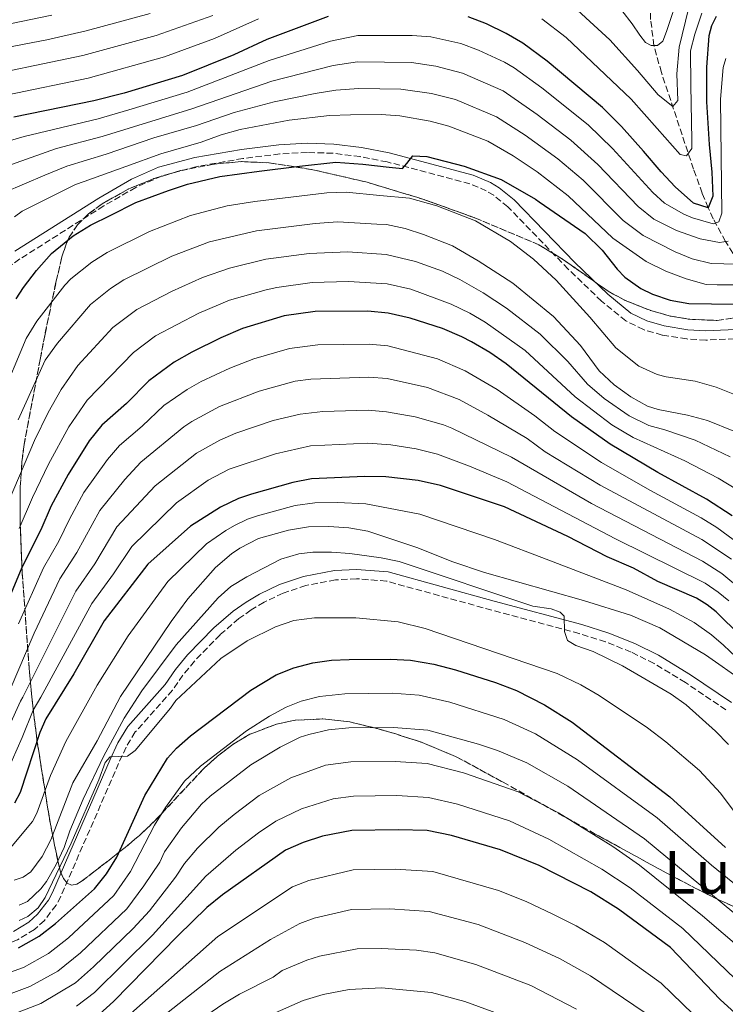
# Model space of a CAD drawing. Units: metres. Extents: x 606544 to 609964, y 4787104 to 4789471.
# Drawn here: x 608984 to 609174, y 4788991 to 4789256 of the extents above; entities that cross this region are included whole.
import ezdxf
from ezdxf.enums import TextEntityAlignment as Align

# ---------------------------------------------------------------- set-up
doc = ezdxf.new("R2010")
doc.units = ezdxf.units.M
doc.header["$MEASUREMENT"] = 0
doc.linetypes.add('DGN Style 3', pattern=[2.435891, 1.739922, -0.695969])
for name, color, linetype, lineweight in [('Barranco lineal', 142, 'DGN Style 3', 13), ('Camino', 7, 'DGN Style 3', 0), ('Curva de nivel directora', 30, 'Continuous', 30), ('Curva de nivel intermedia', 30, 'Continuous', 0), ('Linea de separación interior de zonas arboladas', 92, 'DGN Style 3', 0), ('Margen derecho', 7, 'Continuous', 0), ('Texto de Área (paraje) menor', 7, 'Continuous', 0), ('Zona arbolada', 92, 'DGN Style 3', 0)]:
    doc.layers.add(name, color=color, linetype=linetype, lineweight=lineweight)
doc.styles.add('Style-Arial', font='arial.ttf')

msp = doc.modelspace()

# ---------------------------------------------------------------- linework, layer by layer
at = {"layer": 'Barranco lineal', "color": 142, "linetype": 'DGN Style 3', "lineweight": 13}
msp.add_polyline3d([(609194.23, 4789175.68, 152.17), (609192.33, 4789180.58, 151.2), (609189.87, 4789184.64, 150), (609188.14, 4789185.93, 148.63), (609184.65, 4789186.53, 145), (609179.42, 4789190.13, 141.28), (609176.4, 4789192.94, 138.42), (609174.43, 4789196.14, 135), (609171.09, 4789202.23, 127.63), (609169.72, 4789205.19, 125), (609168.14, 4789209.1, 122.7), (609165.8, 4789215.61, 120), (609157.15, 4789241.63, 112.34), (609155.14, 4789248.89, 110), (609154.26, 4789255.88, 107.36), (609153.84, 4789269, 101.94), (609153.82, 4789273.72, 100.32), (609155.87, 4789313.27, 95.96)], dxfattribs=at)
at = {"layer": 'Camino', "color": 7, "linetype": 'DGN Style 3', "lineweight": 0}
for points in [[(609179.27, 4789169.99, 153.16), (609169.12, 4789169.58, 153.16), (609164, 4789169.88, 153.16), (609157.37, 4789170.92, 153.16), (609152.34, 4789172.39, 153.16), (609147.58, 4789174.73, 153.16), (609141.07, 4789180.06, 153.39), (609132.06, 4789188.7, 154.14), (609115.86, 4789205.48, 152.47), (609112.04, 4789208.56, 152.08), (609110.04, 4789209.75, 151.88), (609105.64, 4789211.66, 151.47), (609083.36, 4789217.55, 149.93), (609076.1, 4789218.97, 149.73), (609068.8, 4789219.88, 149.61), (609061.88, 4789220.1, 149.58), (609054.48, 4789219.71, 149.63), (609044.56, 4789218.46, 149.61), (609032.19, 4789216.34, 149.21)], [(609032.19, 4789216.34, 149.21), (609022.7, 4789213.75, 148.84), (609015.71, 4789210.68, 148.72), (609007.08, 4789205.69, 148.72), (608984.54, 4789191.42, 148.72), (608978.57, 4789187.13, 148.72)], [(609174.51, 4789069.99, 212.36), (609163.62, 4789077.33, 212.74), (609155.17, 4789082.5, 212.95), (609148.98, 4789085.57, 213.19), (609142.12, 4789088.31, 213.78), (609135.06, 4789090.54, 214.43), (609111.5, 4789096.85, 216.11), (609083.17, 4789104.67, 216.2), (609075.11, 4789105.31, 216.53), (609069.47, 4789105.01, 216.78), (609061.49, 4789103.5, 217.18), (609055.35, 4789101.42, 217.52), (609050.23, 4789098.98, 217.83), (609046.76, 4789096.9, 218.05), (609043.45, 4789094.58, 218.28), (609038.4, 4789090.23, 218.6), (609031.51, 4789083.14, 218.8), (609028.39, 4789079.35, 218.86), (609025.57, 4789075.3, 218.9), (609015.58, 4789064.04, 219.49), (609013.11, 4789059.96, 219.75)], [(609013.11, 4789059.96, 219.75), (609011.11, 4789055.59, 220.04), (608995.53, 4789019.74, 221.99), (608994.29, 4789017.42, 222.09), (608991.12, 4789013.31, 222.3), (608988.45, 4789010.86, 222.44), (608983.91, 4789008.07, 222.76), (608979.05, 4789006.31, 223.13), (608971.64, 4789004.75, 223.48), (608966.36, 4789004.58, 223.62), (608958.84, 4789006.13, 224.15), (608951.62, 4789008.81, 224.89), (608944.5, 4789012.87, 225.36), (608915.47, 4789030.94, 227.3), (608911, 4789034.63, 227.52), (608898.4, 4789046.59, 229.5), (608892.58, 4789051.09, 229.8), (608885.18, 4789055.67, 229.95), (608876.24, 4789059.81, 229.97), (608868.37, 4789062.67, 229.91)]]:
    msp.add_polyline3d(points, dxfattribs=at)
at = {"layer": 'Curva de nivel directora', "color": 30, "linetype": 'Continuous', "lineweight": 30, "flags": 128}
for points, elevation in [([(609067.44, 4789256.71), (609050.98, 4789250.48), (609042.09, 4789246.42), (609028.26, 4789240.87), (609012.59, 4789236.09), (609004.47, 4789233.98), (608982.87, 4789229.64)], 125), ([(609170.66, 4789254.22), (609169.9, 4789251.55), (609169.26, 4789243.07), (609169.28, 4789233.76), (609170, 4789222.25), (609170.73, 4789214.77), (609171, 4789208.3), (609169.72, 4789205.19), (609165.83, 4789206.47), (609160.89, 4789210.86), (609157.13, 4789214.87), (609152.32, 4789220.42), (609146.45, 4789227.11), (609141.3, 4789232.25), (609126.41, 4789244.7), (609119.85, 4789249.53), (609115.34, 4789252.17), (609110.12, 4789254.71), (609105.14, 4789256.62)], 125), ([(609171.89, 4789256.69), (609170.66, 4789254.22)], 125), ([(608983.54, 4789180.66), (608985.5, 4789183.72), (608988.97, 4789188.3), (608993.03, 4789192.91), (608998.84, 4789197.66), (609003.49, 4789200.52), (609009.02, 4789203.21), (609015.74, 4789206.59), (609024.54, 4789209.88), (609029.62, 4789211.59), (609038.31, 4789213.65), (609048.93, 4789215.03), (609059.77, 4789216.41), (609069.59, 4789217.46), (609076.82, 4789216.91), (609083.94, 4789216.14), (609087.45, 4789215.81), (609088.68, 4789217.17), (609090.26, 4789219.2), (609093.99, 4789218.99), (609104.05, 4789216.42), (609114, 4789212.83), (609123.28, 4789207.54), (609124.28, 4789206.82), (609136.67, 4789198.27), (609141.25, 4789193.79), (609145.21, 4789188.71), (609147.31, 4789186.52), (609151.61, 4789183.47), (609154.73, 4789181.98), (609159.52, 4789180.29), (609164.56, 4789179.43), (609176.75, 4789179.27)], 150), ([(609176.15, 4789122.22), (609169.28, 4789126.77), (609156.23, 4789133.96), (609143.34, 4789141.58), (609132.95, 4789148.95), (609115.41, 4789163.2), (609111.02, 4789166.19), (609106.05, 4789169.07), (609103.47, 4789170.49), (609098.23, 4789172.66), (609089.56, 4789175.5), (609083.65, 4789176.82), (609078.2, 4789177.37), (609064.03, 4789177.24), (609055.66, 4789176.08), (609044.43, 4789172.71), (609038.63, 4789170.22), (609030.83, 4789166.3), (609026.08, 4789163.62), (609019.27, 4789158.64), (609013.26, 4789152.54), (609006.61, 4789146.62), (609003.21, 4789142.42), (608997.48, 4789133.36), (608992.97, 4789124.93), (608990.21, 4789118.5), (608985.07, 4789108.32), (608981.77, 4789100.36)], 175), ([(609178.48, 4789089.82), (609171.89, 4789096.37), (609169.5, 4789098.27), (609166.55, 4789100.07), (609156.22, 4789104.6), (609149.67, 4789108.12), (609142.52, 4789111.24), (609131.94, 4789116.64), (609114.9, 4789124.7), (609097.72, 4789130.45), (609091.72, 4789131.77), (609083.04, 4789132.78), (609077.32, 4789132.88), (609062.97, 4789132.17), (609057.96, 4789131.23), (609046.87, 4789128.09), (609043.37, 4789126.89), (609038.48, 4789124.59), (609030.44, 4789119.43), (609018.93, 4789109.2), (609007.18, 4789093.94), (608999.09, 4789079.68), (608991.54, 4789067.54), (608989.93, 4789063.91), (608984.64, 4789047.74), (608983.05, 4789044.91)], 200), ([(608984.2, 4789005.89), (608989.74, 4789009.06), (608994.11, 4789012.5), (609004.65, 4789021.76), (609007.88, 4789025.87), (609010.63, 4789030.35), (609018.15, 4789046.93), (609024.23, 4789056.98), (609026.7, 4789059.65), (609030.45, 4789062.96), (609046.7, 4789075.34), (609053.52, 4789079.47), (609058.29, 4789081.31), (609063.34, 4789082.66), (609068.38, 4789083.34), (609073.12, 4789083.58), (609084.26, 4789083.66), (609089.61, 4789083.39), (609095.9, 4789082.27), (609101.71, 4789080.76), (609112.48, 4789077.36), (609118.12, 4789075.2), (609125.66, 4789071.32), (609133.16, 4789066.72), (609159.41, 4789046.54), (609174.4, 4789032.97)], 225), ([(609180.95, 4788984.73), (609172.98, 4788991.98), (609159.59, 4789006.04), (609145.64, 4789016.35), (609138.2, 4789020.99), (609124.28, 4789028.05), (609113.89, 4789032.26), (609100.65, 4789036.13), (609094.09, 4789037.49), (609086.36, 4789037.71), (609073.89, 4789037.55), (609065.99, 4789035.95), (609060.8, 4789034.26), (609056, 4789032.2), (609039.08, 4789020.16), (609034.85, 4789016.79), (609027.02, 4789009.18), (609009.75, 4788991.43), (609005.94, 4788988.09)], 250)]:
    msp.add_lwpolyline(points, dxfattribs=dict(at, elevation=elevation))
at = {"layer": 'Curva de nivel intermedia', "color": 30, "linetype": 'Continuous', "lineweight": 0, "flags": 128}
for points, elevation in [([(608993.14, 4789257.1), (608976.51, 4789253.66), (608966.25, 4789252.08), (608953.99, 4789251.3), (608950.07, 4789250.47), (608946.43, 4789249.27), (608937.14, 4789243.98), (608935.1, 4789242.26), (608931.53, 4789237.92), (608927.92, 4789230.88), (608925.62, 4789227.71), (608923.9, 4789227.42), (608921.47, 4789228.42), (608908.36, 4789237), (608896.6, 4789245.87), (608889.56, 4789250.73), (608870.73, 4789261.63)], 105), ([(609130.26, 4789262.5), (609143.3, 4789250.45), (609150.71, 4789242.18), (609156.29, 4789235.59), (609160.19, 4789232.49), (609161.61, 4789234.05), (609161.33, 4789241.3), (609161.96, 4789248.43), (609164.42, 4789258.74)], 115), ([(609146.46, 4789258.36), (609149.32, 4789254.75), (609151.36, 4789251.73), (609152.88, 4789249.74), (609154.41, 4789248.89), (609156.12, 4789248.89), (609157.55, 4789250.04), (609158.49, 4789252.71), (609161.99, 4789263.2)], 110), ([(608858.27, 4789259.74), (608888.87, 4789243.81), (608899.32, 4789236.95), (608901.62, 4789235.03), (608905.72, 4789232.31), (608908.01, 4789231.13), (608916.92, 4789225.3), (608923.17, 4789220.31), (608925.6, 4789219.23), (608928.13, 4789218.95), (608929.65, 4789219.67), (608930.69, 4789221.19), (608933.23, 4789228.45), (608936.23, 4789233.11), (608938.13, 4789235.02), (608950.09, 4789242.56), (608956.38, 4789244.6), (608967.87, 4789245.81), (608991.81, 4789250.43), (609002.34, 4789252.88), (609019.59, 4789257.49)], 110), ([(608855.27, 4789252.94), (608889.07, 4789236.55), (608898.84, 4789230.79), (608905.6, 4789226.87), (608907.85, 4789225.79), (608914.61, 4789221.66), (608923.29, 4789215.22), (608929.54, 4789209.61), (608933.93, 4789206.76), (608935.31, 4789207.05), (608936.07, 4789208.15), (608936.72, 4789212.86), (608938.5, 4789220.31), (608940.83, 4789225.43), (608942.2, 4789227.54), (608945.93, 4789231.54), (608953.76, 4789235.86), (608958.78, 4789237.77), (608961.23, 4789238.31), (608969.5, 4789239.56), (609001.43, 4789246.18), (609021.24, 4789251.57), (609036.43, 4789257.01)], 115), ([(608981.28, 4789235.65), (609002.95, 4789240.08), (609023.47, 4789245.82), (609036.94, 4789250.76), (609048.76, 4789256.09)], 120), ([(609124.99, 4789256.13), (609131.48, 4789251.06), (609149.03, 4789234.41), (609156.01, 4789226.51), (609160.12, 4789221.86), (609162.17, 4789219.54), (609163.94, 4789219.22), (609165.3, 4789221.16), (609165.36, 4789223.37), (609165.1, 4789238.2), (609164.99, 4789247.51), (609166.1, 4789251.94), (609168, 4789257.64)], 120), ([(608977.31, 4789221.94), (608985.67, 4789224.42), (609005.57, 4789229.19), (609013.87, 4789231.58), (609029.53, 4789236.37), (609051.64, 4789244.9), (609068.11, 4789250.06), (609075.5, 4789251.6), (609090.06, 4789251.57), (609095.14, 4789251.21), (609103.2, 4789249.43), (609107.9, 4789247.63), (609114.91, 4789244.39), (609117.5, 4789242.93), (609124.97, 4789237.5), (609137.41, 4789227.53), (609144, 4789221.13), (609154.86, 4789209.31), (609158, 4789206.48), (609163.2, 4789203.45), (609165.49, 4789202.48), (609171.06, 4789200.85), (609172.63, 4789201.38), (609173.43, 4789203.75), (609173.02, 4789234.47), (609173.81, 4789242.94), (609174.47, 4789245.37)], 130), ([(609052.3, 4789239.32), (609068.84, 4789243.49), (609075.37, 4789244.48), (609089.88, 4789244.34), (609096.45, 4789243.36), (609103.64, 4789241.48), (609114.54, 4789236.72), (609123.74, 4789230.34), (609132.79, 4789223.44), (609140.07, 4789216.84), (609150.86, 4789205.56), (609155.11, 4789202.1), (609161.17, 4789199.12), (609167.6, 4789196.85), (609172.79, 4789195.87), (609175.12, 4789196.25)], 135), ([(608975.38, 4789214.44), (608994.37, 4789221.14), (609006.68, 4789224.41), (609030.8, 4789231.87), (609052.3, 4789239.32)], 135), ([(608980.26, 4789209.36), (608991.27, 4789213.99), (608997.15, 4789216.37), (609007.79, 4789219.62), (609020.59, 4789224.04), (609032.07, 4789227.37), (609042.23, 4789230.87), (609052.96, 4789233.74), (609064.02, 4789235.99), (609069.57, 4789236.89), (609075.7, 4789237.37), (609087.05, 4789237.16), (609095.32, 4789236.02), (609101.73, 4789234.36), (609112.81, 4789229.72), (609120.48, 4789224.77), (609129.26, 4789218.41), (609136.06, 4789212.65), (609146.86, 4789201.81), (609152.23, 4789197.73), (609160.81, 4789193.37), (609165.4, 4789191.43), (609170.53, 4789190.19), (609177.33, 4789189.98)], 140), ([(608983.11, 4789202.8), (608985.11, 4789204.33), (608999.47, 4789211.46), (609001.85, 4789212.27), (609013.01, 4789216.33), (609022.46, 4789219.77), (609033.33, 4789222.88), (609038.66, 4789224.84), (609043.8, 4789226.3), (609057.02, 4789228.8), (609067.8, 4789230.08), (609073.52, 4789230.26), (609081.78, 4789230.29), (609086.79, 4789229.94), (609094.97, 4789228.51), (609099.94, 4789227.19), (609110.46, 4789223.12), (609117.23, 4789219.19), (609123.76, 4789214.92), (609132.05, 4789208.45), (609144.07, 4789197.05), (609153.08, 4789190.73), (609158.3, 4789188.11), (609163.82, 4789186.04), (609169.17, 4789184.52), (609172.14, 4789184.44), (609180.35, 4789184.46)], 145), ([(609181.72, 4789152.91), (609171.9, 4789156.89), (609166.26, 4789158.49), (609158.45, 4789159.68), (609156.04, 4789160.32), (609151.08, 4789162.59), (609144.91, 4789167.5), (609137.93, 4789175.71), (609128.79, 4789185.67), (609122.77, 4789191.4), (609116.52, 4789196.16), (609107.13, 4789201.66), (609096.73, 4789205.74), (609089.41, 4789207.8), (609081.36, 4789208.54), (609072.31, 4789209.37), (609067.09, 4789209.26), (609047.73, 4789206.91), (609040.34, 4789205.7), (609030.4, 4789203.13), (609019.42, 4789198.86), (609008.01, 4789193.14), (609003.89, 4789190.56), (608998.28, 4789186.05), (608996.59, 4789184.33), (608989.11, 4789174.71), (608986.2, 4789169.97), (608979.33, 4789153.52)], 155), ([(609176.68, 4789145.02), (609169.59, 4789147.95), (609164.16, 4789149.36), (609156.3, 4789150.86), (609153.4, 4789151.81), (609148.96, 4789154.27), (609144.48, 4789157.5), (609140.42, 4789161.29), (609135.36, 4789168.09), (609128.1, 4789175.97), (609117.17, 4789184.94), (609107.83, 4789190.96), (609100.91, 4789194.99), (609093.17, 4789198), (609088.19, 4789199.58), (609083.19, 4789200.66), (609080.57, 4789200.75), (609070.04, 4789201.39), (609063.96, 4789201.01), (609048.24, 4789198.98), (609035.54, 4789196.04), (609025.39, 4789192.16), (609012.52, 4789185.76), (609008.93, 4789183.45), (609003.53, 4789179.2), (608994.68, 4789168.75), (608991.3, 4789164.14), (608984.06, 4789148.08)], 160), ([(609175.69, 4789138.17), (609166.25, 4789142.63), (609158.11, 4789145.45), (609153.79, 4789146.61), (609148.5, 4789149.16), (609141.77, 4789153.86), (609137.28, 4789157.71), (609131.97, 4789163.81), (609124.54, 4789171.17), (609115.49, 4789178.19), (609109.18, 4789182.33), (609102.9, 4789185.87), (609098.21, 4789188.16), (609090.98, 4789190.78), (609083.05, 4789192.62), (609072.76, 4789193.35), (609062.33, 4789192.91), (609050.72, 4789191.34), (609040.92, 4789188.92), (609033.66, 4789186.42), (609025.29, 4789182.66), (609016.02, 4789177.79), (609009.55, 4789172.98), (609000.16, 4789162.7), (608995.62, 4789156.29), (608992.13, 4789150.05), (608988.5, 4789142.53), (608978.47, 4789119.3)], 165), ([(609177.44, 4789129.3), (609172.46, 4789132.43), (609163.45, 4789137.09), (609149.55, 4789143.3), (609143.85, 4789146.77), (609133.91, 4789154.31), (609120.53, 4789166.76), (609109.75, 4789174.36), (609105.61, 4789176.81), (609100.56, 4789179.27), (609089.73, 4789183.26), (609083.35, 4789184.72), (609072.98, 4789185.33), (609063.18, 4789185.07), (609053.68, 4789183.78), (609050.77, 4789183.08), (609040.93, 4789180.31), (609032.72, 4789176.8), (609021.05, 4789170.7), (609015.07, 4789166.23), (609002.65, 4789153.43), (608997.67, 4789146.23), (608992.21, 4789136.16), (608987.9, 4789127.21), (608984.34, 4789118.83)], 170), ([(609178.2, 4789114.64), (609172.1, 4789119.09), (609167.87, 4789121.75), (609154, 4789129.19), (609141.06, 4789136.59), (609128.43, 4789144.99), (609123.13, 4789149.14), (609112.94, 4789156.29), (609104.38, 4789161.34), (609096.93, 4789164.49), (609083.53, 4789168.01), (609078.55, 4789168.47), (609064.69, 4789168.27), (609057.12, 4789167.3), (609047.49, 4789164.56), (609041.05, 4789162.02), (609033.34, 4789158.42), (609029.54, 4789156.27), (609023.3, 4789152), (609017.46, 4789146.41), (609011.37, 4789141.18), (609008.09, 4789137.41), (609001.77, 4789128.53), (608997.86, 4789121.39), (608995.04, 4789115.45), (608990.9, 4789108.23), (608984.19, 4789093.16)], 180), ([(608981.91, 4789075.45), (608988.4, 4789090.63), (608995.28, 4789105.26), (608999.87, 4789112.4), (609006.06, 4789123.7), (609012.75, 4789132.07), (609017.11, 4789136.67), (609028.62, 4789146.24), (609030.82, 4789147.69), (609038.28, 4789151.72), (609048.91, 4789155.86), (609058.58, 4789158.52), (609062.86, 4789159.09), (609078.42, 4789159.58), (609083.4, 4789159.2), (609094.2, 4789156.77), (609102.72, 4789153.62), (609110.47, 4789149.39), (609121.07, 4789143.03), (609125.91, 4789139.5), (609140.71, 4789130.48), (609168, 4789115.88), (609176.03, 4789110.54)], 185), ([(608981.63, 4789065.58), (608984.7, 4789072.36), (608985.35, 4789073.4), (608999.58, 4789101.97), (609004.69, 4789109.35), (609010.63, 4789119.25), (609020.95, 4789130.35), (609032.09, 4789139.16), (609038.35, 4789142.65), (609042.68, 4789144.49), (609052.71, 4789147.93), (609059.94, 4789149.65), (609066.01, 4789150.33), (609078.29, 4789150.68), (609083.17, 4789150.23), (609090.93, 4789148.92), (609098.56, 4789146.79), (609100.79, 4789145.84), (609116.81, 4789138.03), (609138.35, 4789125.6), (609168.18, 4789110.08), (609173.42, 4789106.71), (609178.67, 4789102.3)], 190), ([(609175.28, 4789099.34), (609172.45, 4789101.72), (609168.93, 4789104.12), (609144.84, 4789116.04), (609115.52, 4789131.36), (609105.52, 4789135.58), (609096.92, 4789138.89), (609091.17, 4789140.26), (609084.34, 4789141.33), (609078.16, 4789141.79), (609062.69, 4789141.12), (609053.33, 4789138.98), (609040.86, 4789134.77), (609035.19, 4789131.81), (609026.63, 4789125.72), (609014.64, 4789114.03), (609009.74, 4789106.61), (609003.87, 4789098.68), (608990.18, 4789073.39), (608988.12, 4789069.95), (608985.14, 4789062.54), (608981.12, 4789053.41)], 195), ([(608982.01, 4789032.84), (608987.94, 4789039.95), (608989.08, 4789042.18), (608992.81, 4789052.36), (608996.87, 4789061.44), (609005.36, 4789076.63), (609013.65, 4789089.95), (609024.33, 4789104.54), (609034.76, 4789114.69), (609039.94, 4789118.34), (609042.24, 4789119.6), (609045.76, 4789121.39), (609048.44, 4789122.29), (609058.64, 4789125.02), (609063.86, 4789125.72), (609069.99, 4789125.88), (609077.66, 4789125.49), (609092.12, 4789122.73), (609112.21, 4789115.83), (609126.84, 4789110.31), (609147.69, 4789102.29), (609159.34, 4789097.08), (609165.94, 4789093.54), (609170.61, 4789090.19), (609173.88, 4789087.46), (609182.42, 4789079.3)], 205), ([(609179.52, 4789077.48), (609169.05, 4789084.85), (609156.71, 4789092.07), (609148.84, 4789095.48), (609136.16, 4789099.43), (609109.52, 4789106.96), (609101.03, 4789109.83), (609091.37, 4789113.74), (609078.17, 4789118.08), (609073.03, 4789119.02), (609067.65, 4789119.34), (609062.23, 4789119.27), (609056.84, 4789118.41), (609048.76, 4789116.15), (609043.72, 4789113.56), (609041.44, 4789112.04), (609037.21, 4789108.31), (609029.72, 4789099.87), (609025.25, 4789093.81), (609011.64, 4789073.59), (609005.34, 4789061.62), (608998.8, 4789050.32), (608992.83, 4789034.99), (608990.5, 4789030.47), (608987.49, 4789026.35), (608985.44, 4789024.91), (608982.97, 4789024.1)], 210), ([(609175.17, 4789060.69), (609171.69, 4789064.28), (609163.84, 4789071.34), (609159.79, 4789074.25), (609146.7, 4789081.81), (609138.79, 4789085.73), (609134.1, 4789087.29), (609131.86, 4789088.65), (609131.04, 4789091.12), (609130.99, 4789095.27), (609129.87, 4789096.32), (609127.52, 4789097.24), (609122.55, 4789097.91), (609086.63, 4789109.92), (609081.74, 4789110.95), (609073.34, 4789112.09), (609068.34, 4789112.46), (609063.34, 4789112.42), (609059.61, 4789112.03), (609054.78, 4789110.59), (609045.57, 4789105.84), (609041.31, 4789103.24), (609037.92, 4789100.21), (609026.6, 4789087.55), (609017.36, 4789075.13), (609012.56, 4789067.73), (609007.07, 4789057.48), (609001.58, 4789045.94), (608997.98, 4789037.46), (608996.44, 4789032.91), (608994.33, 4789028.39), (608991.68, 4789023.74), (608990.18, 4789021.76), (608986.61, 4789018.4), (608984.32, 4789017.39)], 215), ([(609179.87, 4789038.43), (609173.01, 4789047.57), (609167.36, 4789053.69), (609158.38, 4789061.36), (609153.41, 4789065.15), (609140.37, 4789073.85), (609135.51, 4789076.72), (609129.06, 4789079.8), (609093.61, 4789091.89), (609086.34, 4789093.72), (609074.91, 4789094.78), (609063.79, 4789094.75), (609058.21, 4789094.08), (609053.35, 4789092.39), (609045.7, 4789088.56), (609038.62, 4789083.79), (609026.48, 4789072.49), (609025.08, 4789070.42), (609015.51, 4789059.09), (609013.5, 4789057.49), (609008.79, 4789057.34), (609007.46, 4789055.78), (609005.8, 4789051.14), (608998.33, 4789034.12), (608991.37, 4789019.44), (608989.48, 4789016.69), (608986.64, 4789014.32), (608984.37, 4789013.24)], 220), ([(608979.27, 4788998.35), (608985.54, 4789000.58), (608992.24, 4789004.35), (608997.59, 4789008.64), (609009.83, 4789020.02), (609014.27, 4789026.46), (609020.79, 4789038.94), (609023.69, 4789043.68), (609028.83, 4789050.78), (609033.09, 4789054.86), (609045.55, 4789064.31), (609051.71, 4789068.31), (609056.2, 4789070.68), (609060.24, 4789072.31), (609065.17, 4789073.58), (609071.98, 4789074.34), (609084.68, 4789074.47), (609091.95, 4789073.96), (609100.19, 4789072.1), (609114.83, 4789067.44), (609123.31, 4789063.51), (609134.56, 4789056.55), (609156.01, 4789040.9), (609170.65, 4789028.16), (609181.13, 4789019.64)], 230), ([(609176.61, 4789015.33), (609152.62, 4789035.26), (609131.99, 4789049.42), (609120.95, 4789055.7), (609113.05, 4789059.01), (609107.96, 4789060.79), (609094.28, 4789064.54), (609085.1, 4789065.28), (609073.08, 4789065.16), (609067.56, 4789064.61), (609062.29, 4789063.35), (609059.91, 4789062.6), (609054.57, 4789059.99), (609046.64, 4789055.2), (609035.73, 4789046.75), (609033.43, 4789044.57), (609028.01, 4789038.23), (609023.42, 4789031.75), (609022.18, 4789029.02), (609017.9, 4789022.58), (609013.32, 4789016.44), (609000.82, 4789004.56), (608994.74, 4788999.64), (608987.23, 4788995.47), (608980.78, 4788993.1)], 235), ([(608982.29, 4788987.85), (608990.16, 4788990.96), (608999.46, 4788996.48), (609004.38, 4789000.78), (609015.03, 4789011.09), (609019.37, 4789015.86), (609026.4, 4789024.94), (609028.81, 4789028.61), (609032.35, 4789032.76), (609038.03, 4789038.37), (609042.2, 4789041.86), (609048.96, 4789046.93), (609057.44, 4789051.67), (609066.79, 4789055.07), (609073.58, 4789055.96), (609085.52, 4789056.09), (609094.14, 4789055.52), (609103.93, 4789053.08), (609118.6, 4789047.88), (609129.42, 4789042.3), (609144.11, 4789033.19), (609151.28, 4789028.19), (609168.2, 4789014.57), (609179.29, 4789005.05)], 240), ([(609177.04, 4788997.56), (609162.94, 4789011.1), (609148.76, 4789022.05), (609141.16, 4789027.09), (609126.85, 4789035.17), (609116.24, 4789040.07), (609102.29, 4789044.6), (609094.45, 4789046.44), (609085.94, 4789046.9), (609074.27, 4789046.73), (609068.83, 4789046.06), (609060.31, 4789043.35), (609053.39, 4789040.01), (609048.76, 4789036.84), (609042.63, 4789032.17), (609034.59, 4789025.23), (609020.24, 4789009.32), (609004.62, 4788993.89), (608999.74, 4788990.22)], 245), ([(608841.36, 4789028.81), (608858.25, 4789019.63), (608867.34, 4789013.99), (608895.38, 4788993.86), (608899.71, 4788990.4), (608909.36, 4788983.89), (608920.88, 4788977.3), (608935.64, 4788970.55), (608944.46, 4788967.48), (608954.13, 4788965.37), (608961.84, 4788964.72), (608970.32, 4788965.13), (608979.62, 4788966.38), (608983.93, 4788967.33), (608987.5, 4788968.31), (608996.64, 4788971.59), (609002.3, 4788973.98), (609010.17, 4788978), (609020.21, 4788985.26), (609038.31, 4788999.56), (609051.96, 4789008.12), (609059.85, 4789012.46), (609063.71, 4789013.87)], 260), ([(609012.01, 4788986.13), (609037.79, 4789009.01), (609057.93, 4789022.33), (609062.26, 4789024.06), (609074.25, 4789026.93), (609085.47, 4789027.06), (609095.63, 4789026.46), (609113.31, 4789021.32), (609120.72, 4789018.37), (609127.98, 4789015.02), (609134.21, 4789011.88), (609141.86, 4789007.37), (609157.1, 4788996.36), (609168.57, 4788985.3)], 255), ([(609063.71, 4789013.87), (609073.79, 4789016.22), (609084.09, 4789016.42), (609094.7, 4789015.74), (609107.87, 4789012.18), (609120.39, 4789007.38), (609129.9, 4789002.93), (609138.08, 4788998.4), (609152.8, 4788988.44), (609171.61, 4788972.52), (609176.8, 4788969.51)], 260), ([(609022.8, 4788979.49), (609039.16, 4788990.77), (609043.67, 4788993.45), (609052.7, 4788998.04), (609055.15, 4788999.78), (609061.77, 4789002.59), (609065.17, 4789003.67), (609075.28, 4789005.66), (609081.7, 4789005.73), (609091.26, 4789005.26), (609096.22, 4789004.58), (609107.25, 4789001.41), (609121.98, 4788995.74), (609134.3, 4788989.42)], 265), ([(609118.99, 4788986.1), (609104.25, 4788991.43), (609095.28, 4788993.92), (609081.8, 4788995.1), (609073.16, 4788994.68), (609066.11, 4788993.36), (609060.79, 4788991.7), (609041.62, 4788983.27)], 270)]:
    msp.add_lwpolyline(points, dxfattribs=dict(at, elevation=elevation))
at = {"layer": 'Linea de separación interior de zonas arboladas', "color": 92, "linetype": 'DGN Style 3', "lineweight": 0}
msp.add_polyline3d([(609178.62, 4789175.8, 156.43), (609172.14, 4789174.87, 156.43), (609164.58, 4789175.18, 156.43), (609159.52, 4789176.06, 156.43), (609154.53, 4789177.43, 156.43), (609147.36, 4789180.28, 156.43), (609142.83, 4789182.71, 156.4), (609130.56, 4789191.4, 155.6), (609124.18, 4789195.24, 155.15), (609107.11, 4789202.44, 154.42), (609092.99, 4789207.53, 153.92), (609078.02, 4789212.06, 153.6), (609063.39, 4789215.45, 153.62), (609051.62, 4789217.31, 153.77), (609044.2, 4789217.64, 154.01), (609036.71, 4789216.97, 154.46), (609027.79, 4789215.21, 155.1), (609020.55, 4789213.06, 155.81), (609013.71, 4789210.24, 157.02), (609006.7, 4789206.3, 159.09), (609003, 4789203.57, 161.28), (609000.06, 4789200.6, 164.34), (608997.82, 4789197.25, 167.59), (608996.95, 4789195.38, 169.08), (608995.84, 4789191.97, 171.06), (608994.23, 4789185.16, 173.73), (608991.3, 4789171.21, 178.56), (608989.98, 4789164.36, 181.25), (608985.67, 4789141.43, 193.06), (608985.09, 4789136.78, 195), (608984.61, 4789129.71, 197.41), (608984.6, 4789120.1, 200.27), (608985.17, 4789106.82, 204.31), (608987.03, 4789081.11, 213.91), (608987.75, 4789073.49, 216.36), (608988.28, 4789068.66, 217.34), (608989.22, 4789061.29, 218.19), (608992.37, 4789041.38, 219.33), (608993.77, 4789034.02, 220.31), (608994.76, 4789029.21, 221.41), (608995.49, 4789026.33, 222.98), (608996.27, 4789024.57, 225.36), (608997.24, 4789023.36, 228.18), (608998.43, 4789022.82, 230.87), (608999.87, 4789023.07, 232.88), (609001.05, 4789023.78, 233.57), (609004.77, 4789026.61, 233.91), (609012.83, 4789032.9, 233.21), (609016.73, 4789036.2, 233.43), (609020.87, 4789040.14, 234.53), (609033.99, 4789054.17, 238.35), (609037.74, 4789057.54, 239.3), (609041.81, 4789060.66, 240.22), (609046.41, 4789063.41, 241.17), (609053.62, 4789066.17, 242.6), (609058.56, 4789067.18, 243.55), (609066.01, 4789067.57, 244.97), (609073.35, 4789066.74, 246.38), (609080.61, 4789064.97, 247.53), (609085.42, 4789063.61, 247.76), (609092.6, 4789061.26, 247.69), (609101.91, 4789057.39, 247.77), (609114.53, 4789050.54, 249.63), (609139.37, 4789036.56, 253.9), (609160.93, 4789024.77, 257.79), (609167.22, 4789021.49, 258.85), (609171.82, 4789019.2, 259.12), (609176.53, 4789017.08, 258.7)], dxfattribs=at)
at = {"layer": 'Margen derecho', "color": 7, "linetype": 'Continuous', "lineweight": 0}
for points in [[(608983.14, 4789193.5, 148.72), (609005.78, 4789207.83, 148.72), (609014.58, 4789212.92, 148.72), (609021.86, 4789216.11, 148.84), (609031.65, 4789218.78, 149.21), (609044.2, 4789220.93, 149.61), (609054.25, 4789222.2, 149.63), (609061.86, 4789222.6, 149.58), (609068.99, 4789222.37, 149.61), (609076.49, 4789221.44, 149.73), (609083.92, 4789219.98, 149.93), (609106.46, 4789214.03, 151.47), (609111.18, 4789211.98, 151.88), (609113.47, 4789210.62, 152.08), (609117.55, 4789207.32, 152.47), (609133.83, 4789190.47, 154.14), (609142.73, 4789181.93, 153.39), (609148.94, 4789176.85, 153.16), (609153.24, 4789174.73, 153.16), (609157.92, 4789173.37, 153.16), (609164.26, 4789172.37, 153.16)], [(609164.26, 4789172.37, 153.16), (609169.14, 4789172.09, 153.16), (609179.03, 4789172.48, 153.16)], [(609176.05, 4789071.97, 212.36), (609164.97, 4789079.44, 212.74), (609156.38, 4789084.69, 212.95), (609150, 4789087.85, 213.19), (609142.96, 4789090.67, 213.78), (609135.76, 4789092.94, 214.43), (609112.16, 4789099.27, 216.11), (609083.61, 4789107.14, 216.2), (609075.14, 4789107.81, 216.53), (609069.18, 4789107.5, 216.78), (609060.85, 4789105.93, 217.18), (609054.41, 4789103.74, 217.52), (609049.05, 4789101.19, 217.83), (609045.4, 4789099, 218.05), (609041.92, 4789096.55, 218.28), (609036.69, 4789092.05, 218.6), (609029.64, 4789084.81, 218.8), (609026.39, 4789080.86, 218.86), (609023.61, 4789076.85, 218.9), (609013.56, 4789065.53, 219.49), (609010.9, 4789061.13, 219.75), (609008.83, 4789056.61, 220.04), (608993.28, 4789020.83, 221.99), (608992.19, 4789018.79, 222.09), (608989.27, 4789015.01, 222.3), (608986.93, 4789012.86, 222.44), (608982.82, 4789010.34, 222.76)]]:
    msp.add_polyline3d(points, dxfattribs=at)
at = {"layer": 'Zona arbolada', "color": 92, "linetype": 'DGN Style 3', "lineweight": 0}
for points in [[(609178.62, 4789175.8, 156.43), (609172.14, 4789174.87, 156.43), (609164.58, 4789175.18, 156.43), (609159.52, 4789176.06, 156.43), (609154.53, 4789177.43, 156.43), (609147.36, 4789180.28, 156.43), (609142.83, 4789182.71, 156.4), (609130.56, 4789191.4, 155.6), (609124.18, 4789195.24, 155.15), (609107.11, 4789202.44, 154.42), (609092.99, 4789207.53, 153.92), (609078.02, 4789212.06, 153.6), (609063.39, 4789215.45, 153.62), (609051.62, 4789217.31, 153.77), (609044.2, 4789217.64, 154.01), (609036.71, 4789216.97, 154.46), (609027.79, 4789215.21, 155.1), (609020.55, 4789213.06, 155.81), (609013.71, 4789210.24, 157.02), (609006.7, 4789206.3, 159.09), (609003, 4789203.57, 161.28), (609000.06, 4789200.6, 164.34), (608997.82, 4789197.25, 167.59), (608996.95, 4789195.38, 169.08), (608995.84, 4789191.97, 171.06), (608994.23, 4789185.16, 173.73), (608991.3, 4789171.21, 178.56), (608989.98, 4789164.36, 181.25), (608985.67, 4789141.43, 193.06), (608985.09, 4789136.78, 195), (608984.61, 4789129.71, 197.41), (608984.6, 4789120.1, 200.27), (608985.17, 4789106.82, 204.31), (608987.03, 4789081.11, 213.91), (608987.75, 4789073.49, 216.36), (608988.28, 4789068.66, 217.34), (608989.22, 4789061.29, 218.19), (608992.37, 4789041.38, 219.33), (608993.77, 4789034.02, 220.31), (608994.76, 4789029.21, 221.41), (608995.49, 4789026.33, 222.98), (608996.27, 4789024.57, 225.36), (608997.24, 4789023.36, 228.18), (608998.43, 4789022.82, 230.87), (608999.87, 4789023.07, 232.88), (609001.05, 4789023.78, 233.57), (609004.77, 4789026.61, 233.91), (609012.83, 4789032.9, 233.21), (609016.73, 4789036.2, 233.43), (609020.87, 4789040.14, 234.53), (609033.99, 4789054.17, 238.35), (609037.74, 4789057.54, 239.3), (609041.81, 4789060.66, 240.22), (609046.41, 4789063.41, 241.17), (609053.62, 4789066.17, 242.6), (609058.56, 4789067.18, 243.55), (609066.01, 4789067.57, 244.97), (609073.35, 4789066.74, 246.38), (609080.61, 4789064.97, 247.53), (609085.42, 4789063.61, 247.76), (609092.6, 4789061.26, 247.69), (609101.91, 4789057.39, 247.77), (609114.53, 4789050.54, 249.63), (609139.37, 4789036.56, 253.9), (609160.93, 4789024.77, 257.79), (609167.22, 4789021.49, 258.85), (609171.82, 4789019.2, 259.12), (609176.53, 4789017.08, 258.7)], [(609176.53, 4789017.08, 258.7), (609171.82, 4789019.2, 259.12), (609167.22, 4789021.49, 258.85), (609160.93, 4789024.77, 257.79), (609139.37, 4789036.56, 253.9), (609114.53, 4789050.54, 249.63), (609101.91, 4789057.39, 247.77), (609092.6, 4789061.26, 247.69), (609085.42, 4789063.61, 247.76), (609080.61, 4789064.97, 247.53), (609073.35, 4789066.74, 246.38), (609066.01, 4789067.57, 244.97), (609058.56, 4789067.18, 243.55), (609053.62, 4789066.17, 242.6), (609046.41, 4789063.41, 241.17), (609041.81, 4789060.66, 240.22), (609037.74, 4789057.54, 239.3), (609033.99, 4789054.17, 238.35), (609020.87, 4789040.14, 234.53), (609016.73, 4789036.2, 233.43), (609012.83, 4789032.9, 233.21), (609004.77, 4789026.61, 233.91), (609001.05, 4789023.78, 233.57), (608999.87, 4789023.07, 232.88), (608998.43, 4789022.82, 230.87), (608997.24, 4789023.36, 228.18), (608996.27, 4789024.57, 225.36), (608995.49, 4789026.33, 222.98), (608994.76, 4789029.21, 221.41), (608993.77, 4789034.02, 220.31), (608992.37, 4789041.38, 219.33), (608989.22, 4789061.29, 218.19), (608988.28, 4789068.66, 217.34), (608987.75, 4789073.49, 216.36), (608987.03, 4789081.11, 213.91), (608985.17, 4789106.82, 204.31), (608984.6, 4789120.1, 200.27), (608984.61, 4789129.71, 197.41), (608985.09, 4789136.78, 195), (608985.67, 4789141.43, 193.06), (608989.98, 4789164.36, 181.25), (608991.3, 4789171.21, 178.56), (608994.23, 4789185.16, 173.73), (608995.84, 4789191.97, 171.06), (608996.95, 4789195.38, 169.08), (608997.82, 4789197.25, 167.59), (609000.06, 4789200.6, 164.34), (609003, 4789203.57, 161.28), (609006.7, 4789206.3, 159.09), (609013.71, 4789210.24, 157.02), (609020.55, 4789213.06, 155.81), (609027.79, 4789215.21, 155.1), (609036.71, 4789216.97, 154.46), (609044.2, 4789217.64, 154.01), (609051.62, 4789217.31, 153.77), (609063.39, 4789215.45, 153.62), (609078.02, 4789212.06, 153.6), (609092.99, 4789207.53, 153.92), (609107.11, 4789202.44, 154.42), (609124.18, 4789195.24, 155.15), (609130.56, 4789191.4, 155.6), (609142.83, 4789182.71, 156.4), (609147.36, 4789180.28, 156.43), (609154.53, 4789177.43, 156.43), (609159.52, 4789176.06, 156.43), (609164.58, 4789175.18, 156.43), (609172.14, 4789174.87, 156.43), (609178.62, 4789175.8, 156.43)]]:
    msp.add_polyline3d(points, dxfattribs=at)

# ---------------------------------------------------------------- texts
at = {"layer": 'Texto de Área (paraje) menor', "color": 7, "linetype": 'Continuous', "lineweight": 0, "style": 'Style-Arial'}
msp.add_text('Lurriztederra Auzoa', height=11.5, dxfattribs=at).set_placement((609229.97, 4789026.24, 222.02), align=Align.MIDDLE_CENTER)

doc.saveas('drawing.dxf')
